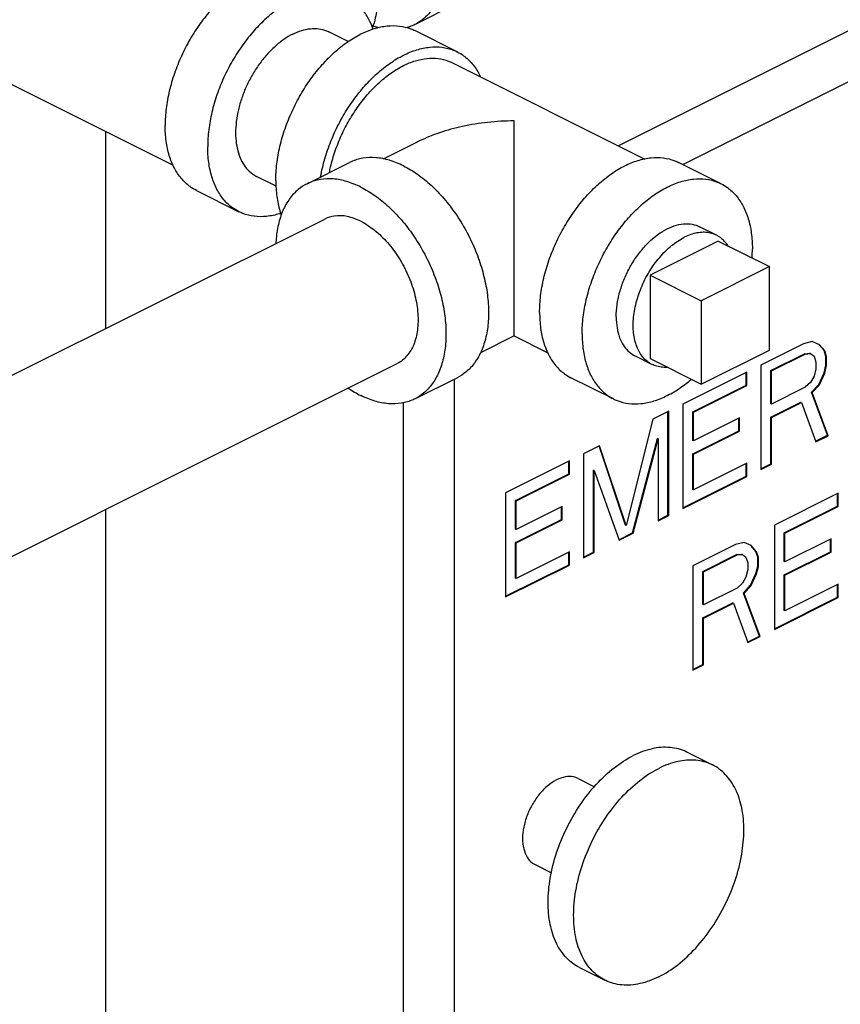
# Model space of a CAD drawing. Units: inches. Extents: x -8.4 to 23.7, y -6 to 23.1.
# Drawn here: x 1 to 2.1, y 19.4 to 20.7 of the extents above; entities that cross this region are included whole.
import ezdxf

# ---------------------------------------------------------------- set-up
doc = ezdxf.new("R2010")
doc.units = ezdxf.units.IN
doc.header["$LTSCALE"] = 1.21
doc.header["$MEASUREMENT"] = 0
doc.layers.get('0').update_dxf_attribs({"linetype": 'CONTINUOUS'})
doc.layers.add('02___PRT_ALL_AXES', color=7, linetype='CONTINUOUS')

msp = doc.modelspace()

# ---------------------------------------------------------------- linework, layer by layer
at = {"color": 7, "linetype": 'Continuous'}
for p, q in [((1.7933780067, 20.5445653542), (2.5973087115, 20.9465307066)), ((1.8771385485, 20.5201543644), (2.6635999722, 20.9133850762)), ((1.5291858598, 20.7018843414), (1.5844285771, 20.7295057)), ((1.4429615338, 20.6799436298), (1.4178778154, 20.692485489)), ((1.5844285771, 20.6665093501), (1.5291858598, 20.6941307087)), ((1.5774408647, 20.6525339252), (1.8280061151, 20.5272513)), ((1.2158790971, 20.5188677497), (0.9655261289, 20.6440442338)), ((1.1278524318, 20.5628810823), (1.1278524318, 20.3071680949)), ((1.5324864183, 20.549315049), (1.488295878, 20.5272197788)), ((1.3894316112, 20.4952569265), (1.4446743285, 20.5228782851)), ((1.9269334242, 20.4952569265), (1.871690707, 20.5228782851)), ((1.3492977002, 20.491988409), (1.3239629604, 20.5046557789)), ((1.2458005463, 20.486437744), (1.3010432636, 20.4588163853)), ((0.0611800906, 19.7738319243), (1.412351308, 20.449417533)), ((1.9896388214, 20.3875321787), (1.9012504738, 20.3433380049)), ((1.9896388214, 20.2792790032), (1.9896388214, 20.3875321787)), ((1.9012504738, 20.3433380049), (1.9012504738, 20.2350848294)), ((1.6581328948, 20.2976912279), (1.6143947762, 20.2758221686)), ((1.6582321407, 20.2976912279), (1.7020150091, 20.2757997936)), ((1.9012504738, 20.2350848294), (1.9896388214, 20.2792790032)), ((2.033832995, 20.2872737029), (1.9785902777, 20.2596523442)), ((2.0453418874, 20.2901490917), (2.033832995, 20.2872737029)), ((2.054549014, 20.2861154314), (2.0453418874, 20.2901490917)), ((2.0605704702, 20.2784937361), (2.054257425, 20.2858657275)), ((2.0614543536, 20.2780517944), (2.054549014, 20.2861154314)), ((2.0614543536, 20.2780517944), (2.0605704702, 20.2784937361)), ((2.0628722571, 20.2710074059), (2.0605704702, 20.2784937361)), ((2.0637561405, 20.2705654642), (2.0614543536, 20.2780517944)), ((1.9915170736, 20.2526042615), (2.0352508984, 20.2744711739)), ((1.992400957, 20.2521623197), (2.0361347819, 20.2740292322)), ((2.0352508984, 20.2744711739), (2.0421562381, 20.2750447606)), ((2.0361347819, 20.2740292322), (2.0352508984, 20.2744711739)), ((2.0361347819, 20.2740292322), (2.0430401216, 20.2746028189)), ((2.0430401216, 20.2746028189), (2.0421562381, 20.2750447606)), ((2.0430401216, 20.2746028189), (2.0476436743, 20.2711464547)), ((2.0476436743, 20.2711464547), (2.0499454612, 20.2636601245)), ((2.0628722571, 20.259491125), (2.0628722571, 20.2710074059)), ((2.0637561405, 20.2705654642), (2.0628722571, 20.2710074059)), ((2.0637561405, 20.2590491832), (2.0637561405, 20.2705654642)), ((0.1551922211, 19.5860508519), (1.5062661631, 20.2615878228)), ((1.9785902777, 20.2596523442), (1.9785902777, 20.1243358749)), ((1.992400957, 20.2521623197), (1.9915170736, 20.2526042615)), ((1.9915170736, 20.2094181433), (1.9915170736, 20.2526042615)), ((2.0499454612, 20.2550229009), (2.0476436743, 20.2452347838)), ((2.0499454612, 20.2636601245), (2.0499454612, 20.2550229009)), ((2.0605704702, 20.2497030079), (2.0628722571, 20.259491125)), ((2.0614543536, 20.2492610661), (2.0637561405, 20.2590491832)), ((2.0637561405, 20.2590491832), (2.0628722571, 20.259491125)), ((1.5291858598, 20.2157484293), (1.5844285771, 20.2433697879)), ((1.5808427135, 18.8293986964), (1.5808427135, 20.2415768562)), ((1.7871791756, 20.2157484293), (1.7319364584, 20.2433697879)), ((1.9601760456, 20.2504452282), (1.8773119592, 20.209013185)), ((1.9592921622, 20.2336127226), (1.9592921622, 20.2500032864)), ((1.9601760456, 20.2331707809), (1.9601760456, 20.2504452282)), ((1.992400957, 20.2089762015), (1.992400957, 20.2521623197)), ((2.0476436743, 20.2452347838), (2.0430401216, 20.2371748669)), ((2.0536651305, 20.2347340312), (2.0605704702, 20.2497030079)), ((2.054549014, 20.2342920895), (2.0614543536, 20.2492610661)), ((2.0614543536, 20.2492610661), (2.0605704702, 20.2497030079)), ((1.890238755, 20.1990860191), (1.9592921622, 20.2336127226)), ((1.8911226385, 20.1986440773), (1.9601760456, 20.2331707809)), ((1.9601760456, 20.2331707809), (1.9592921622, 20.2336127226)), ((2.0361347819, 20.230843114), (1.992400957, 20.2089762015)), ((2.0430401216, 20.2371748669), (2.0361347819, 20.230843114)), ((2.0444580039, 20.2243723275), (2.0536651305, 20.2347340312)), ((2.0453418874, 20.2239303857), (2.054549014, 20.2342920895)), ((2.054549014, 20.2342920895), (2.0536651305, 20.2347340312)), ((2.0453418874, 20.2239303857), (2.0444580039, 20.2243723275)), ((2.0651740229, 20.1685116309), (2.0444580039, 20.2243723275)), ((2.0660579064, 20.1680696892), (2.0453418874, 20.2239303857)), ((1.5145514528, 18.8625443268), (1.5145514528, 20.2110004471)), ((1.8773119592, 20.209013185), (1.8773119592, 20.0736967156)), ((1.9915170736, 20.1921437218), (2.0306473246, 20.2117088473)), ((1.992400957, 20.2089762015), (1.9915170736, 20.2094181433)), ((1.992400957, 20.19170178), (2.0315312081, 20.2112669056)), ((2.0315312081, 20.2112669056), (2.0306473246, 20.2117088473)), ((2.0315312081, 20.2112669056), (2.0499454612, 20.1600134666)), ((1.8381817029, 20.1894480568), (1.8036550072, 20.0512636038)), ((1.8588977219, 20.1998060663), (1.8381817029, 20.1894480568)), ((1.8580138384, 20.0649315387), (1.8580138384, 20.1993641245)), ((1.8588977219, 20.0644895969), (1.8588977219, 20.1998060663)), ((1.8911226385, 20.1986440773), (1.890238755, 20.1990860191)), ((1.890238755, 20.1616580671), (1.890238755, 20.1990860191)), ((1.8911226385, 20.1612161254), (1.8911226385, 20.1986440773)), ((1.9509689191, 20.1911392657), (1.8911226385, 20.1612161254)), ((1.9500850356, 20.1743067601), (1.9500850356, 20.190697324)), ((1.9509689191, 20.1738648184), (1.9509689191, 20.1911392657)), ((1.992400957, 20.19170178), (1.9915170736, 20.1921437218)), ((1.9915170736, 20.1316831563), (1.9915170736, 20.1921437218)), ((1.992400957, 20.1312412145), (1.992400957, 20.19170178)), ((1.8119782424, 20.0419137407), (1.8442031591, 20.1645519401)), ((1.8128621259, 20.041471799), (1.8450870425, 20.1641099984)), ((1.8450870425, 20.1641099984), (1.8442031591, 20.1645519401)), ((1.8450870425, 20.1641099984), (1.8450870425, 20.0575842573)), ((1.890238755, 20.1443836199), (1.9500850356, 20.1743067601)), ((1.8911226385, 20.1439416781), (1.9509689191, 20.1738648184)), ((1.9509689191, 20.1738648184), (1.9500850356, 20.1743067601)), ((2.0495919078, 20.1607205734), (2.0651740229, 20.1685116309)), ((2.0499454612, 20.1600134666), (2.0660579064, 20.1680696892)), ((2.0660579064, 20.1680696892), (2.0651740229, 20.1685116309)), ((1.7691283083, 20.1549213595), (1.7484122899, 20.1445633503)), ((1.8027711237, 20.0517055455), (1.768465197, 20.154700488)), ((1.8036550072, 20.0512636038), (1.7691283083, 20.1549213595)), ((1.8911226385, 20.1612161254), (1.890238755, 20.1616580671)), ((1.7484122899, 20.1445633503), (1.7484122899, 20.009246881)), ((1.8911226385, 20.1439416781), (1.890238755, 20.1443836199)), ((1.890238755, 20.0983184443), (1.890238755, 20.1443836199)), ((1.8911226385, 20.0978765026), (1.8911226385, 20.1439416781)), ((1.72999805, 20.1353562303), (1.647133974, 20.0939241924)), ((1.7291141665, 20.1185237248), (1.7291141665, 20.1349142886)), ((1.72999805, 20.118081783), (1.72999805, 20.1353562303)), ((1.9601760456, 20.1324032061), (1.8911226385, 20.0978765026)), ((1.9592921622, 20.1155707006), (1.9592921622, 20.1319612644)), ((1.9601760456, 20.1151287588), (1.9601760456, 20.1324032061)), ((1.9785902777, 20.1252197584), (1.9915170736, 20.1316831563)), ((1.9785902777, 20.1243358749), (1.992400957, 20.1312412145)), ((1.992400957, 20.1312412145), (1.9915170736, 20.1316831563)), ((1.6600607699, 20.0839970265), (1.7291141665, 20.1185237248)), ((1.6609446534, 20.0835550847), (1.72999805, 20.118081783)), ((1.72999805, 20.118081783), (1.7291141665, 20.1185237248)), ((1.7613390858, 20.0165941624), (1.7613390858, 20.1231199034)), ((1.7622229692, 20.1226779617), (1.7613390858, 20.1231199034)), ((1.7622229692, 20.0161522206), (1.7622229692, 20.1226779617)), ((1.7622229692, 20.1226779617), (1.7944478872, 20.0322646796)), ((1.8773119592, 20.0745805991), (1.9592921622, 20.1155707006)), ((1.8773119592, 20.0736967156), (1.9601760456, 20.1151287588)), ((1.9601760456, 20.1151287588), (1.9592921622, 20.1155707006)), ((1.647133974, 20.0939241924), (1.647133974, 19.958607723)), ((1.8911226385, 20.0978765026), (1.890238755, 20.0983184443)), ((2.0789478861, 20.0933247902), (1.9960838049, 20.0518927496)), ((2.0780640026, 20.0764922847), (2.0780640026, 20.0928828485)), ((2.0789478861, 20.076050343), (2.0789478861, 20.0933247902)), ((1.6600607699, 20.0465690746), (1.6600607699, 20.0839970265)), ((1.6609446534, 20.0835550847), (1.6600607699, 20.0839970265)), ((1.6609446534, 20.0461271328), (1.6609446534, 20.0835550847)), ((1.7207909287, 20.0760502705), (1.6609446534, 20.0461271328)), ((1.7199070452, 20.0592177649), (1.7199070452, 20.0756083287)), ((1.7207909287, 20.0587758232), (1.7207909287, 20.0760502705)), ((2.0090106007, 20.0419655838), (2.0780640026, 20.0764922847)), ((2.0098944842, 20.041523642), (2.0789478861, 20.076050343)), ((2.0789478861, 20.076050343), (2.0780640026, 20.0764922847)), ((1.1278524318, 20.0723809572), (1.1278524318, 19.0804740276)), ((1.8450870425, 20.0584681408), (1.8580138384, 20.0649315387)), ((1.8450870425, 20.0575842573), (1.8588977219, 20.0644895969)), ((1.8588977219, 20.0644895969), (1.8580138384, 20.0649315387)), ((1.6600607699, 20.0292946273), (1.7199070452, 20.0592177649)), ((1.6609446534, 20.0288526855), (1.7207909287, 20.0587758232)), ((1.7207909287, 20.0587758232), (1.7199070452, 20.0592177649)), ((1.8036550072, 20.0512636038), (1.8027711237, 20.0517055455)), ((1.9960838049, 20.0518927496), (1.9960838049, 19.9165762803)), ((1.6609446534, 20.0461271328), (1.6600607699, 20.0465690746)), ((1.7940943338, 20.0329717864), (1.8119782424, 20.0419137407)), ((1.7944478872, 20.0322646796), (1.8128621259, 20.041471799)), ((1.8128621259, 20.041471799), (1.8119782424, 20.0419137407)), ((2.0098944842, 20.041523642), (2.0090106007, 20.0419655838)), ((2.0090106007, 20.0045376318), (2.0090106007, 20.0419655838)), ((2.0098944842, 20.0040956901), (2.0098944842, 20.041523642)), ((1.6600607699, 19.9832294517), (1.6600607699, 20.0292946273)), ((1.6609446534, 20.0288526855), (1.6600607699, 20.0292946273)), ((1.6609446534, 19.98278751), (1.6609446534, 20.0288526855)), ((1.9454446483, 20.0265731713), (1.8902019284, 19.9989518114)), ((1.956953546, 20.0294485628), (1.9454446483, 20.0265731713)), ((1.9661606659, 20.0254148992), (1.956953546, 20.0294485628)), ((1.9721821221, 20.0177932298), (1.9658690784, 20.0251651958)), ((1.9730660056, 20.017351288), (1.9661606659, 20.0254148992)), ((2.0697407595, 20.0340188278), (2.0098944842, 20.0040956901)), ((2.068856876, 20.0171863222), (2.068856876, 20.033576886)), ((2.0697407595, 20.0167443805), (2.0697407595, 20.0340188278)), ((1.72999805, 20.0173142083), (1.6609446534, 19.98278751)), ((1.7291141665, 20.0004817027), (1.7291141665, 20.0168722665)), ((1.72999805, 20.000039761), (1.72999805, 20.0173142083)), ((1.7484122899, 20.0101307645), (1.7613390858, 20.0165941624)), ((1.7484122899, 20.009246881), (1.7622229692, 20.0161522206)), ((1.7622229692, 20.0161522206), (1.7613390858, 20.0165941624)), ((1.9031287242, 19.9919037544), (1.9468625438, 20.0137706643)), ((1.9040126077, 19.9914618127), (1.9477464273, 20.0133287225)), ((1.9468625438, 20.0137706643), (1.9537678835, 20.0143442251)), ((1.9477464273, 20.0133287225), (1.9468625438, 20.0137706643)), ((1.9477464273, 20.0133287225), (1.9546517669, 20.0139022834)), ((1.9546517669, 20.0139022834), (1.9537678835, 20.0143442251)), ((1.9546517669, 20.0139022834), (1.9592553276, 20.010445949)), ((1.9592553276, 20.010445949), (1.9615571066, 20.0029596149)), ((1.9730660056, 20.017351288), (1.9721821221, 20.0177932298)), ((1.9744839024, 20.0103068963), (1.9721821221, 20.0177932298)), ((1.9753677859, 20.0098649545), (1.9730660056, 20.017351288)), ((1.9753677859, 20.0098649545), (1.9744839024, 20.0103068963)), ((1.9744839024, 19.9987905637), (1.9744839024, 20.0103068963)), ((1.9753677859, 19.9983486219), (1.9753677859, 20.0098649545)), ((2.0090106007, 19.9872631846), (2.068856876, 20.0171863222)), ((2.0098944842, 19.9868212428), (2.0697407595, 20.0167443805)), ((2.0697407595, 20.0167443805), (2.068856876, 20.0171863222)), ((1.647133974, 19.9594916065), (1.7291141665, 20.0004817027)), ((1.647133974, 19.958607723), (1.72999805, 20.000039761)), ((1.72999805, 20.000039761), (1.7291141665, 20.0004817027)), ((1.8902019284, 19.9989518114), (1.8902019284, 19.863635342)), ((1.9615571066, 20.0029596149), (1.9615571066, 19.9943223912)), ((1.9721821221, 19.9890024499), (1.9744839024, 19.9987905637)), ((1.9730660056, 19.9885605081), (1.9753677859, 19.9983486219)), ((1.9753677859, 19.9983486219), (1.9744839024, 19.9987905637)), ((2.0098944842, 20.0040956901), (2.0090106007, 20.0045376318)), ((1.9040126077, 19.9914618127), (1.9031287242, 19.9919037544)), ((1.9031287242, 19.9487176362), (1.9031287242, 19.9919037544)), ((1.9040126077, 19.9482756945), (1.9040126077, 19.9914618127)), ((1.9592553276, 19.9845342781), (1.9546517669, 19.9764743315)), ((1.9615571066, 19.9943223912), (1.9592553276, 19.9845342781)), ((1.9652767825, 19.9740334991), (1.9721821221, 19.9890024499)), ((1.9661606659, 19.9735915573), (1.9730660056, 19.9885605081)), ((1.9730660056, 19.9885605081), (1.9721821221, 19.9890024499)), ((2.0098944842, 19.9868212428), (2.0090106007, 19.9872631846)), ((2.0090106007, 19.941198009), (2.0090106007, 19.9872631846)), ((2.0098944842, 19.9407560673), (2.0098944842, 19.9868212428)), ((1.6609446534, 19.98278751), (1.6600607699, 19.9832294517)), ((1.9546517669, 19.9764743315), (1.9477464273, 19.9701426043)), ((1.9560696625, 19.9636718244), (1.9652767825, 19.9740334991)), ((1.956953546, 19.9632298826), (1.9661606659, 19.9735915573)), ((1.9661606659, 19.9735915573), (1.9652767825, 19.9740334991)), ((2.0789478861, 19.9752827682), (2.0098944842, 19.9407560673)), ((2.0780640026, 19.9584502626), (2.0780640026, 19.9748408265)), ((2.0789478861, 19.9580083209), (2.0789478861, 19.9752827682)), ((1.9477464273, 19.9701426043), (1.9040126077, 19.9482756945)), ((1.956953546, 19.9632298826), (1.9560696625, 19.9636718244)), ((1.9767856828, 19.9078111027), (1.9560696625, 19.9636718244)), ((1.9776695662, 19.907369161), (1.956953546, 19.9632298826)), ((1.9960838049, 19.9174601638), (2.0780640026, 19.9584502626)), ((2.0789478861, 19.9580083209), (2.0780640026, 19.9584502626)), ((1.9031287242, 19.9314431889), (1.9422589858, 19.9510083197)), ((1.9040126077, 19.9482756945), (1.9031287242, 19.9487176362)), ((1.9040126077, 19.9310012472), (1.9431428693, 19.950566378)), ((1.9431428693, 19.950566378), (1.9422589858, 19.9510083197)), ((1.9431428693, 19.950566378), (1.9615571066, 19.8993129312)), ((1.9960838049, 19.9165762803), (2.0789478861, 19.9580083209)), ((2.0098944842, 19.9407560673), (2.0090106007, 19.941198009)), ((1.9040126077, 19.9310012472), (1.9031287242, 19.9314431889)), ((1.9031287242, 19.8709826234), (1.9031287242, 19.9314431889)), ((1.9040126077, 19.8705406817), (1.9040126077, 19.9310012472)), ((1.9612035532, 19.9000200379), (1.9767856828, 19.9078111027)), ((1.9615571066, 19.8993129312), (1.9776695662, 19.907369161)), ((1.9776695662, 19.907369161), (1.9767856828, 19.9078111027)), ((1.8902019284, 19.8645192255), (1.9031287242, 19.8709826234)), ((1.8902019284, 19.863635342), (1.9040126077, 19.8705406817)), ((1.9040126077, 19.8705406817), (1.9031287242, 19.8709826234)), ((1.8827392504, 19.7570296354), (1.9158848808, 19.7404568202)), ((1.7413760847, 19.7228955318), (1.7626067829, 19.7122801827)), ((1.6854743853, 19.6110921329), (1.7068639603, 19.6003973454)), ((1.7429850018, 19.4775211382), (1.7761306322, 19.460948323))]:
    msp.add_line(p, q, dxfattribs=at)
for points, start_tangent, end_tangent in [([(1.4593087355, 20.9769550593), (1.4765924654, 20.9666472241), (1.4934506124, 20.9532612614), (1.5094680732, 20.9371267782), (1.5242504446, 20.9186410588), (1.5374337355, 20.898259283), (1.5486933297, 20.8764833179), (1.5577519785, 20.85384936), (1.564386628, 20.8309147324), (1.568433911, 20.8082441617), (1.5697941701, 20.7863958727), (1.568433911, 20.7659078427), (1.564386628, 20.7472845551), (1.5577519785, 20.7309845769), (1.5486933297, 20.7174092678), (1.5374337355, 20.7068928969), (1.5291813375, 20.7018844008)], (0.8944271910607854, -0.4472135953782189), (-0.8943144482906423, -0.4474390098981139)), ([(1.3709203879, 20.9327608855), (1.3891056927, 20.9218226928), (1.4067949498, 20.9074917849), (1.4235056424, 20.8901590718), (1.4387819464, 20.8702973444), (1.4522071639, 20.8484483792), (1.46341509, 20.8252081587), (1.4721000018, 20.8012106158), (1.4780249975, 20.7771103407), (1.4810284587, 20.7535647262), (1.4810284587, 20.7312160353), (1.4780249975, 20.7106738819), (1.4742687532, 20.6979225671)], (0.894427190999916, -0.447213595499958), (-0.3429191557812137, -0.9393649198252508)), ([(1.3855502776, 20.7659461917), (1.3806193796, 20.7681361704), (1.3658370082, 20.7718395184), (1.3498195475, 20.771956541), (1.3329614004, 20.7684843566), (1.3156776706, 20.7615084619), (1.2983939407, 20.7512006267), (1.2815357937, 20.737814664), (1.2655183329, 20.7216801808), (1.2507359616, 20.7031944614), (1.2375526706, 20.6828126856), (1.2262930764, 20.6610367205), (1.2172344276, 20.6384027626), (1.2105997781, 20.615468135), (1.2065524951, 20.5927975643), (1.205192236, 20.5709492753)], (-0.8943146790269897, 0.4474385487157456), (0, -1)), ([(1.4407929949, 20.7383248331), (1.4358620969, 20.7405148118), (1.4210797255, 20.7442181598), (1.4050622648, 20.7443351823), (1.3882041177, 20.7408629979), (1.3709203879, 20.7338871033), (1.353636658, 20.7235792681), (1.336778511, 20.7101933054), (1.3207610502, 20.6940588221), (1.3059786789, 20.6755731027), (1.2927953879, 20.655191327), (1.2815357937, 20.6334153619), (1.2724771449, 20.610781404), (1.2658424954, 20.5878467763), (1.2617952124, 20.5651762057), (1.2604349533, 20.5433279166)], (-0.8943146790269897, 0.4474385487157456), (0, -1)), ([(1.4750014448, 20.6960122019), (1.4693636309, 20.709224647), (1.4603049821, 20.7227999561), (1.4490453879, 20.733316327), (1.4407929949, 20.7383248331)], (-0.3220942514519415, 0.9467076070158165), (-0.8943146791022989, 0.4474385485652218)), ([(1.348823301, 20.4991337428), (1.35018356, 20.5209820318), (1.354230843, 20.5436526025), (1.3608654925, 20.5665872301), (1.3699241413, 20.5892211881), (1.3811837355, 20.6109971532), (1.3943670265, 20.6313789289), (1.4091493979, 20.6498646483), (1.4251668586, 20.6659991316), (1.4420250057, 20.6793850942), (1.4593087355, 20.6896929294), (1.4765924654, 20.6966688241), (1.4934506124, 20.7001410085), (1.5094680732, 20.7000239859), (1.5242504446, 20.6963206379), (1.5291813425, 20.6941306593)], (0, 1), (0.8943146790269897, -0.4474385487157456)), ([(1.4830032088, 20.6976228816), (1.4765924654, 20.699346226), (1.4745439194, 20.6999970993)], (-0.9743064664697556, 0.2252263514671833), (-0.9497923962964399, 0.3128808142687348)), ([(1.5291813375, 20.7018844008), (1.5242504446, 20.6996944121), (1.517635705, 20.697553058)], (-0.8943144477274416, -0.4474390110238056), (-0.9675537102812326, -0.2526654264457662)), ([(1.3709203879, 20.6895033013), (1.3593057214, 20.6825764361), (1.3479770466, 20.6735810692), (1.337213313, 20.6627386964), (1.3272795594, 20.650316293), (1.3184203879, 20.6366197397), (1.3108539406, 20.6219862911), (1.3047665286, 20.6067762714), (1.3003080441, 20.5913642016), (1.2975882699, 20.5761295781), (1.2966741759, 20.5614475279), (1.2975882699, 20.5476795718), (1.3003080441, 20.5351647225), (1.3047665286, 20.5242111372), (1.3108539406, 20.5150885294), (1.3184203879, 20.5080215282), (1.3239659993, 20.5046558188)], (-0.8944271909093362, -0.4472135956811173), (0.8943144483629244, -0.4474390097536404)), ([(1.3709203879, 20.6895033013), (1.3825350543, 20.6941911025), (1.3938637292, 20.6965244104), (1.4046274628, 20.6964457713), (1.4145612163, 20.6939571214), (1.4178747764, 20.6924854491)], (0.8944271905893529, 0.4472135963210838), (0.8943144481351556, -0.447439010208891)), ([(1.4070562344, 20.5042786487), (1.4094735603, 20.5160312439), (1.4161082098, 20.5389658715), (1.4251668586, 20.5615998294), (1.4364264528, 20.5833757945), (1.4496097438, 20.6037575703), (1.4643921152, 20.6222432897), (1.4804095759, 20.6383777729), (1.497267723, 20.6517637356), (1.5145514528, 20.6620715708), (1.5318351827, 20.6690474654), (1.5486933297, 20.6725196498), (1.5647107905, 20.6724026273), (1.5794931618, 20.6686992793), (1.5844240598, 20.6665093006)], (0.1740887837428441, 0.9847299606363855), (0.8943146790256727, -0.4474385487183776)), ([(1.5844240598, 20.6665093006), (1.5926764528, 20.6615007945), (1.603936047, 20.6509844236), (1.6129946958, 20.6374091145), (1.6145973561, 20.6341963834)], (0.8943146787605993, -0.4474385492481912), (0.4277366588376986, -0.9039033967666912)), ([(1.5145514528, 20.6485399239), (1.5301068097, 20.6548182291), (1.545279142, 20.657943195), (1.5596948567, 20.6578378747), (1.5729989909, 20.6545048615), (1.5774367946, 20.6525338718)], (0.8944271913064695, 0.4472135948868506), (0.8943144481462153, -0.4474390101867856)), ([(1.4184408578, 20.5099370024), (1.4199813496, 20.5171036296), (1.4259525341, 20.5377447945), (1.434105318, 20.5581153566), (1.4442389528, 20.5777137252), (1.4561039147, 20.5960573234), (1.4694080489, 20.6126944708), (1.4838237636, 20.6272155058), (1.4989960959, 20.6392628722), (1.5145514528, 20.6485399239)], (0.1918946650608262, 0.9814155274506275), (0.8944271908849172, 0.4472135957299554)), ([(1.6581825177, 20.5767243914), (1.623823543, 20.5748930633), (1.5912368237, 20.5696169239), (1.5614284372, 20.5613399258), (1.5354411291, 20.5507623209), (1.5323280804, 20.5492360174)], (-0.99999739670524, 0.002281793755570959), (-0.8942759199770426, -0.447516009712741)), ([(1.6581825177, 20.3555026779), (1.6581825177, 20.3704592947), (1.6581825177, 20.3868470965), (1.6581825177, 20.4045259623), (1.6581825177, 20.4237056996), (1.6581825177, 20.4443541115), (1.6581825177, 20.4663046923), (1.6581825177, 20.4893764676), (1.6581825177, 20.5129480676), (1.6581825177, 20.5361281971), (1.6581825177, 20.5577013544), (1.6581825177, 20.5767243914)], (0.001211618406642278, 0.999999265990149), (-0.009121232126619158, 0.9999584006969954)), ([(1.2458050636, 20.4864377934), (1.2375526706, 20.4914462995), (1.2262930764, 20.5019626704), (1.2172344276, 20.5155379795), (1.2105997781, 20.5318379577), (1.2065524951, 20.5504612453), (1.205192236, 20.5709492753)], (-0.8943146789239671, 0.4474385489216609), (0, 1)), ([(1.3010477809, 20.4588164348), (1.2927953879, 20.4638249409), (1.2815357937, 20.4743413118), (1.2724771449, 20.4879166209), (1.2658424954, 20.504216599), (1.2617952124, 20.5228398867), (1.2604349533, 20.5433279166)], (-0.8943146789239671, 0.4474385489216609), (0, 1)), ([(1.5145514528, 20.5184405059), (1.496366148, 20.525687618), (1.4786768909, 20.5290459673), (1.4619661983, 20.5284239467), (1.4466898943, 20.5238385233), (1.4446802547, 20.5228804643)], (-0.894427190999916, 0.447213595499958), (-0.8942544271038504, -0.4475589565690364)), ([(1.6913281481, 20.3278813193), (1.6926884071, 20.3497296083), (1.6967356902, 20.3724001789), (1.7033703396, 20.3953348066), (1.7124289885, 20.4179687645), (1.7236885827, 20.4397447296), (1.7368718736, 20.4601265053), (1.751654245, 20.4786122247), (1.7676717058, 20.494746708), (1.7845298528, 20.5081326707), (1.8018135827, 20.5184405059), (1.8190973125, 20.5254164005), (1.8359554596, 20.5288885849), (1.8519729203, 20.5287715624), (1.8667552917, 20.5250682144), (1.8716861897, 20.5228782357)], (0, 1), (0.8943146790269897, -0.4474385487157456)), ([(1.5145514528, 20.5184405059), (1.5327367576, 20.5075023132), (1.5504260148, 20.4931714053), (1.5671367074, 20.4758386922), (1.5824130113, 20.4559769648), (1.5958382288, 20.4341279996), (1.607046155, 20.4108877791), (1.6157310668, 20.3868902362), (1.6216560625, 20.3627899611), (1.6246595236, 20.3392443466), (1.6246595236, 20.3168956557), (1.6216560625, 20.2963535023), (1.6157310668, 20.2781782229), (1.607046155, 20.2628655918), (1.5958382288, 20.2508332975), (1.5844226509, 20.2433676088)], (0.8944271909390412, -0.4472135956217073), (-0.8942544272440345, -0.4475589562889384)), ([(1.348823301, 20.4991337428), (1.35018356, 20.4786457129), (1.354230843, 20.4600224252), (1.3559903818, 20.4547738467)], (0, -1), (0.3436042553356348, -0.9391145381236754)), ([(1.3894375374, 20.4952591057), (1.3780219595, 20.4877934169), (1.3668140334, 20.4757611226), (1.3581291216, 20.4604484915), (1.3522041259, 20.4422732121), (1.3492006647, 20.4217310588), (1.3489789319, 20.4178520705)], (-0.894254427308072, -0.4475589561609872), (-0.04442052710008191, -0.9990129212238203)), ([(1.4593087355, 20.4908191472), (1.4411234307, 20.4980662594), (1.4234341736, 20.5014246087), (1.406723481, 20.5008025881), (1.3914471771, 20.4962171647), (1.3894375374, 20.4952591057)], (-0.894427190999916, 0.447213595499958), (-0.8942544271038504, -0.4475589565690364)), ([(1.7465708654, 20.3002599606), (1.7479311244, 20.3221082496), (1.7519784075, 20.3447788203), (1.7586130569, 20.3677134479), (1.7676717058, 20.3903474059), (1.7789312999, 20.412123371), (1.7921145909, 20.4325051467), (1.8068969623, 20.4509908661), (1.822914423, 20.4671253494), (1.8397725701, 20.480511312), (1.8570562999, 20.4908191472), (1.8743400298, 20.4977950419), (1.8911981769, 20.5012672263), (1.9072156376, 20.5011502037), (1.921998009, 20.4974468557), (1.9269289069, 20.4952568771)], (0, 1), (0.8943146790269897, -0.4474385487157456)), ([(1.9269289069, 20.4952568771), (1.9351812999, 20.490248371), (1.9464408941, 20.4797320001), (1.955499543, 20.4661566909), (1.9621341924, 20.4498567128), (1.9661814755, 20.4312334252), (1.9675417345, 20.4107453952)], (0.8943146789239671, -0.4474385489216609), (0, -1)), ([(1.4593087355, 20.4908191472), (1.4774940404, 20.4798809546), (1.4951832975, 20.4655500467), (1.5118939901, 20.4482173335), (1.527170294, 20.4283556062), (1.5405955115, 20.4065066409), (1.5518034377, 20.3832664205), (1.5604883495, 20.3592688775), (1.5664133452, 20.3351686025), (1.5694168063, 20.311622988), (1.5694168063, 20.289274297), (1.5664133452, 20.2687321437), (1.5604883495, 20.2505568643), (1.5518034377, 20.2352442332), (1.5405955115, 20.2232119389), (1.5291799336, 20.2157462501)], (0.8944271909390412, -0.4472135956217073), (-0.8942544272440345, -0.4475589562889384)), ([(1.3555028871, 20.4568691855), (1.353636658, 20.4562782699), (1.336778511, 20.4528060855), (1.3207610502, 20.4529231081), (1.3059786789, 20.4566264561), (1.3010477809, 20.4588164348)], (-0.950390807483652, -0.3110583756316039), (-0.8943146792705019, 0.4474385482290275)), ([(1.4593087355, 20.4464353453), (1.441540454, 20.452677148), (1.4248048004, 20.4532715238), (1.4123404216, 20.4494079307)], (-0.8944271905883975, 0.4472135963229946), (-0.8951695500059349, -0.4457257864900486)), ([(1.4593087355, 20.4464353453), (1.4770770171, 20.4349088665), (1.4938126707, 20.4187675886), (1.508543081, 20.3989495841), (1.5204121701, 20.3766066033), (1.5287301497, 20.353037139), (1.5330136091, 20.329610963), (1.5330136091, 20.3076895193), (1.5287301497, 20.2885468025), (1.5204121701, 20.2732953179), (1.508543081, 20.2628214262), (1.5062770494, 20.2615974251)], (0.894427190999916, -0.447213595499958), (-0.8951695498497312, -0.4457257868037584)), ([(1.7907650392, 20.3223570475), (1.7918937739, 20.3378400165), (1.7952415403, 20.3539244662), (1.8006943341, 20.37006266), (1.8080664671, 20.385705031), (1.8171068901, 20.4003188972), (1.8275077424, 20.4134066008), (1.8389148353, 20.4245224557), (1.8509397141, 20.4332879248), (1.8631728858, 20.4394045107), (1.8751977646, 20.4426639203), (1.8866048575, 20.4429551583), (1.8970057098, 20.440268307), (1.8989768024, 20.4393566884)], (0, 1), (0.8941396314202159, -0.4477882529988036)), ([(1.9671342386, 20.3989257438), (1.9675417345, 20.4107453952)], (0.06781840297237134, 0.997697681774533), (0, 1)), ([(1.6581825152, 20.2977187921), (1.6581825177, 20.2977461021), (1.6581825177, 20.299020405), (1.6581825177, 20.3033537408), (1.6581825177, 20.310199518), (1.6581825177, 20.3190956155), (1.6581825177, 20.3296953115), (1.6581825177, 20.3419073487), (1.6581825177, 20.3555026779)], (0.999767376965205, 0.02156830906941715), (-0.001184039332876493, 0.9999992990251836)), ([(1.6913281481, 20.3278813193), (1.6926884071, 20.3073932893), (1.6967356902, 20.2887700016), (1.7033703396, 20.2724700235), (1.7124289885, 20.2588947144), (1.7236885827, 20.2483783435), (1.7319409757, 20.2433698374)], (0, -1), (0.8943146789239671, -0.4474385489216609)), ([(1.7907650392, 20.3223570475), (1.7918937739, 20.3080028133), (1.7952415403, 20.2952661299), (1.8006943341, 20.28458073), (1.8080664671, 20.2763104919), (1.8151357975, 20.2716486674)], (0, -1), (0.8941396314445635, -0.4477882529501868)), ([(1.7465708654, 20.3002599606), (1.7479311244, 20.2797719306), (1.7519784075, 20.261148643), (1.7586130569, 20.2448486648), (1.7676717058, 20.2312733557), (1.7789312999, 20.2207569848), (1.787183693, 20.2157484787)], (0, -1), (0.8943146789239671, -0.4474385489216609)), ([(1.787183693, 20.2157484787), (1.7921145909, 20.2135585001), (1.8068969623, 20.2098551521), (1.822914423, 20.2097381295), (1.8397725701, 20.2132103139), (1.8570562999, 20.2201862086), (1.8743400298, 20.2304940438), (1.8884086114, 20.2414246279)], (0.8943146790801058, -0.4474385486095803), (0.7572264058054513, 0.6531524862931766)), ([(1.4429552514, 20.2298534558), (1.4593087355, 20.2201862086)], (0.8256431825641158, -0.5641926400489449), (0.8944271909999161, -0.447213595499958)), ([(1.5291799336, 20.2157462501), (1.527170294, 20.2147881911), (1.5118939901, 20.2102027677), (1.4951832975, 20.2095807471), (1.4774940404, 20.2129390964), (1.4593087355, 20.2201862086)], (-0.8942544271038504, -0.4475589565690364), (-0.894427190999916, 0.447213595499958)), ([(1.8827390666, 19.7570292683), (1.8817486678, 19.7575133335), (1.8607999596, 19.7631602297), (1.8374474482, 19.7614918508), (1.8128621261, 19.7525918562)], (-0.8941364556617137, 0.4477945942691897), (-0.8944271907234919, -0.4472135960528059)), ([(1.7429851857, 19.4775215054), (1.726481135, 19.4897164526), (1.7133181892, 19.5087918027), (1.7051467921, 19.5333069727), (1.7023766916, 19.5620326695), (1.7051467921, 19.5935284669), (1.7133181892, 19.626215034), (1.726481135, 19.6584533299), (1.7439755844, 19.6886267918), (1.7649242927, 19.7152223963), (1.788276804, 19.7369065287), (1.8128621261, 19.7525918562)], (-0.8941364559018312, 0.4477945937897336), (0.894427190999916, 0.447213595499958)), ([(1.9158776627, 19.7404599753), (1.9148942982, 19.7409405183), (1.89394559, 19.7465874146), (1.8705930786, 19.7449190356), (1.8460077565, 19.736019041)], (-0.8941981525769653, 0.4476713793933473), (-0.894427190999916, -0.447213595499958)), ([(1.7761378503, 19.460945168), (1.7596267654, 19.4731436374), (1.7464638196, 19.4922189875), (1.7382924224, 19.5167341575), (1.7355223219, 19.5454598544), (1.7382924224, 19.5769556517), (1.7464638196, 19.6096422189), (1.7596267654, 19.6418805147), (1.7771212148, 19.6720539766), (1.798069923, 19.6986495811), (1.8214224344, 19.7203337135), (1.8460077565, 19.736019041)], (-0.8941981526642064, 0.4476713792190881), (0.8944271909389938, 0.4472135956218022)), ([(1.8460077565, 19.4653861023), (1.8705930786, 19.4810714297), (1.89394559, 19.5027555622), (1.9148942982, 19.5293511667), (1.9323887476, 19.5595246285), (1.9455516934, 19.5917629244), (1.9537230905, 19.6244494915), (1.956493191, 19.6559452889), (1.9537230905, 19.6846709858), (1.9455516934, 19.7091861558), (1.9323887476, 19.7282615058), (1.9158776627, 19.7404599753)], (0.8944271909389938, 0.4472135956218022), (-0.8941981526642064, 0.4476713792190881)), ([(1.713425235, 19.7211204201), (1.7019869411, 19.7135569544), (1.6913281481, 19.7028202889), (1.682175235, 19.6896421096), (1.6751519578, 19.6749204876), (1.6707369411, 19.6596586772), (1.6692310612, 19.6448967455), (1.6707369411, 19.6316406937), (1.6751519578, 19.6207938999), (1.682175235, 19.6130955551), (1.6854732815, 19.6111040104)], (-0.894427190999916, -0.447213595499958), (0.8950781577117449, -0.4459092862761984)), ([(1.7413771885, 19.7228836543), (1.7355223219, 19.7249173758), (1.7248635289, 19.7249952483), (1.713425235, 19.7211204201)], (-0.8950781574181149, 0.4459092868656051), (-0.89442719169186, -0.4472135941160695)), ([(1.8460077565, 19.4653861023), (1.8214224344, 19.4564861076), (1.798069923, 19.4548177287), (1.7771212148, 19.460464625), (1.7761378503, 19.460945168)], (-0.894427190999916, -0.447213595499958), (-0.8941981525769653, 0.4476713793933473))]:
    msp.add_spline(points, degree=3, dxfattribs=dict(at, start_tangent=start_tangent, end_tangent=end_tangent))
at = {"layer": '02___PRT_ALL_AXES', "color": 7, "linetype": 'Continuous'}
for p, q in [((1.9210796614, 20.4283066836), (1.8989773724, 20.4393578281)), ((1.9233475607, 20.4206778091), (1.834959213, 20.3764836353)), ((1.9233475607, 20.4206778091), (1.9896388214, 20.3875321787)), ((1.834959213, 20.3764836353), (1.834959213, 20.2682304598)), ((1.834959213, 20.3764836353), (1.9012504738, 20.3433380049)), ((1.8372271123, 20.2606015853), (1.8151352275, 20.2716475277)), ((1.834959213, 20.2682304598), (1.9012504738, 20.2350848294))]:
    msp.add_line(p, q, dxfattribs=at)
for points, start_tangent, end_tangent in [([(1.9210789907, 20.4283064189), (1.9181184123, 20.4296206411), (1.9110894453, 20.4315693993), (1.9035568276, 20.4321442976), (1.895639353, 20.4313362697), (1.8874618849, 20.4291580586), (1.8791533869, 20.425644016)], (-0.8944065523115861, 0.4472548704956744), (-0.8944271905404162, -0.4472135964189577)), ([(1.837227783, 20.2606018499), (1.8337738962, 20.2625795125), (1.8280750926, 20.267162609), (1.8231818242, 20.2729646391), (1.8191712608, 20.2798941011), (1.8161066514, 20.2878417135), (1.8140363266, 20.2966821376), (1.8129929368, 20.3062759546), (1.8129929368, 20.3164718642), (1.8140363266, 20.3271090711), (1.8161066514, 20.3380198199), (1.8191712608, 20.3490320417), (1.8231818242, 20.3599720672), (1.8280750926, 20.3706673656), (1.8337738962, 20.3809492657), (1.8401883614, 20.3906556157), (1.8472173284, 20.3996333408), (1.8547499462, 20.4077408569), (1.8626674207, 20.4148503035), (1.8708448888, 20.4208495605), (1.8791533869, 20.425644016)], (-0.894406551672702, 0.4472548717732945), (0.8944271908984965, 0.447213595702797)), ([(1.9361675858, 20.41438436), (1.9351249495, 20.4159436298), (1.9302316811, 20.4217456598), (1.9245328775, 20.4263287563), (1.9210789907, 20.4283064189)], (-0.5385367945885564, 0.8426019943450663), (-0.89440655134943, 0.4472548724197645)), ([(1.8573705646, 20.2568811705), (1.8547499462, 20.2567639713), (1.8472173284, 20.2573388696), (1.8401883614, 20.2592876277), (1.837227783, 20.2606018499)], (-0.9972781604813853, -0.07373106961698304), (-0.8944065516398078, 0.4472548718390756))]:
    msp.add_spline(points, degree=3, dxfattribs=dict(at, start_tangent=start_tangent, end_tangent=end_tangent))

doc.saveas('drawing.dxf')
